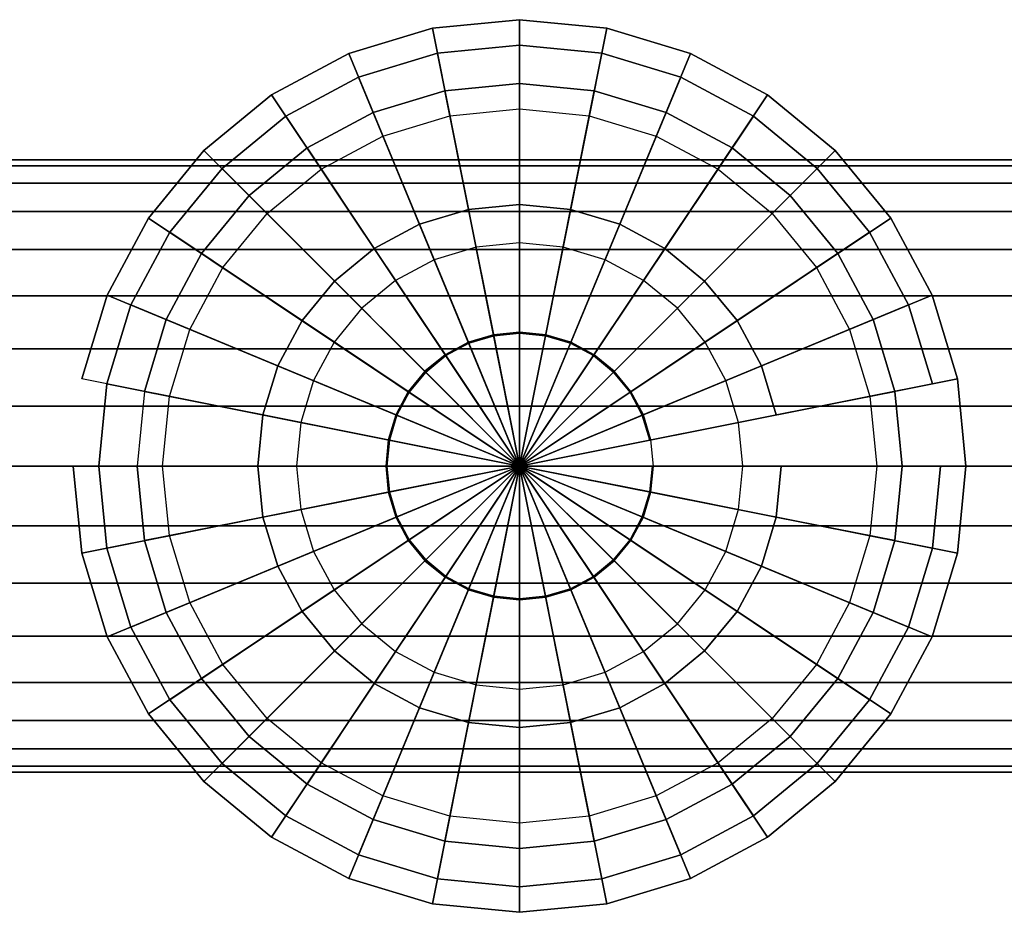
# Model space of a CAD drawing. Extents: x -37.5 to 37.5, y -28.7 to 28.7.
# Drawn here: x -18.2 to 1.1, y 10.9 to 28.4 of the extents above; entities that cross this region are included whole.
import ezdxf

# ---------------------------------------------------------------- set-up
doc = ezdxf.new("R2010")
doc.units = 0
doc.header["$LTSCALE"] = 50
doc.layers.get('0').update_dxf_attribs({"linetype": 'CONTINUOUS'})
doc.layers.add('GIACOMINI_R608_Q13_001', color=7, linetype='CONTINUOUS')

# ---------------------------------------------------------------- blocks, each defined once
blk = doc.blocks.new('QMODEL_5e2877a9_80b7_4178_ac56_e91db8e09ce5')
at = {"color": 1, "invisible_edges": 10}
for points in [[(-8.45, 24.031223, 33.706223), (-9.30352, 23.947159, 33.706223), (-9.815632, 26.52172, 33.706223), (-8.45, 26.656223, 33.706223)], [(-7.59648, 23.947159, 33.706223), (-8.45, 24.031223, 33.706223), (-8.45, 26.656223, 33.706223), (-7.084368, 26.52172, 33.706223)], [(-9.30352, 23.947159, 33.706223), (-10.12424, 23.698196, 33.706223), (-11.128784, 26.12338, 33.706223), (-9.815632, 26.52172, 33.706223)], [(-6.77576, 23.698196, 33.706223), (-7.59648, 23.947159, 33.706223), (-7.084368, 26.52172, 33.706223), (-5.771216, 26.12338, 33.706223)], [(-10.12424, 23.698196, 33.706223), (-10.88062, 23.293902, 33.706223), (-12.338992, 25.47651, 33.706223), (-11.128784, 26.12338, 33.706223)], [(-6.01938, 23.293902, 33.706223), (-6.77576, 23.698196, 33.706223), (-5.771216, 26.12338, 33.706223), (-4.561008, 25.47651, 33.706223)], [(-10.88062, 23.293902, 33.706223), (-11.543592, 22.749815, 33.706223), (-13.399747, 24.60597, 33.706223), (-12.338992, 25.47651, 33.706223)], [(-5.356408, 22.749815, 33.706223), (-6.01938, 23.293902, 33.706223), (-4.561008, 25.47651, 33.706223), (-3.500253, 24.60597, 33.706223)], [(-11.543592, 22.749815, 33.706223), (-12.08768, 22.086843, 33.706223), (-14.270287, 23.545215, 33.706223), (-13.399747, 24.60597, 33.706223)], [(-4.81232, 22.086843, 33.706223), (-5.356408, 22.749815, 33.706223), (-3.500253, 24.60597, 33.706223), (-2.629713, 23.545215, 33.706223)], [(-12.08768, 22.086843, 33.706223), (-12.491973, 21.330463, 33.706223), (-14.917157, 22.335007, 33.706223), (-14.270287, 23.545215, 33.706223)], [(-4.408027, 21.330463, 33.706223), (-4.81232, 22.086843, 33.706223), (-2.629713, 23.545215, 33.706223), (-1.982843, 22.335007, 33.706223)], [(-12.491973, 21.330463, 33.706223), (-12.740936, 20.509743, 33.706223), (-15.315497, 21.021855, 33.706223), (-14.917157, 22.335007, 33.706223)], [(-4.159064, 20.509743, 33.706223), (-4.408027, 21.330463, 33.706223), (-1.982843, 22.335007, 33.706223), (-1.584503, 21.021855, 33.706223)], [(-12.740936, 20.509743, 33.706223), (-12.825, 19.656223, 33.706223), (-15.45, 19.656223, 33.706223), (-15.315497, 21.021855, 33.706223)], [(-4.075, 19.656223, 33.706223), (-4.159064, 20.509743, 33.706223), (-1.584503, 21.021855, 33.706223), (-1.45, 19.656223, 33.706223)], [(-12.825, 19.656223, 33.706223), (-12.740936, 18.802703, 33.706223), (-15.315497, 18.290591, 33.706223), (-15.45, 19.656223, 33.706223)], [(-4.159064, 18.802703, 33.706223), (-4.075, 19.656223, 33.706223), (-1.45, 19.656223, 33.706223), (-1.584503, 18.290591, 33.706223)], [(-12.740936, 18.802703, 33.706223), (-12.491973, 17.981983, 33.706223), (-14.917157, 16.977439, 33.706223), (-15.315497, 18.290591, 33.706223)], [(-4.408027, 17.981983, 33.706223), (-4.159064, 18.802703, 33.706223), (-1.584503, 18.290591, 33.706223), (-1.982843, 16.977439, 33.706223)], [(-12.491973, 17.981983, 33.706223), (-12.08768, 17.225603, 33.706223), (-14.270287, 15.767231, 33.706223), (-14.917157, 16.977439, 33.706223)], [(-4.81232, 17.225603, 33.706223), (-4.408027, 17.981983, 33.706223), (-1.982843, 16.977439, 33.706223), (-2.629713, 15.767231, 33.706223)], [(-12.08768, 17.225603, 33.706223), (-11.543592, 16.562631, 33.706223), (-13.399747, 14.706475, 33.706223), (-14.270287, 15.767231, 33.706223)], [(-5.356408, 16.562631, 33.706223), (-4.81232, 17.225603, 33.706223), (-2.629713, 15.767231, 33.706223), (-3.500253, 14.706475, 33.706223)], [(-11.543592, 16.562631, 33.706223), (-10.88062, 16.018543, 33.706223), (-12.338992, 13.835936, 33.706223), (-13.399747, 14.706475, 33.706223)], [(-6.01938, 16.018543, 33.706223), (-5.356408, 16.562631, 33.706223), (-3.500253, 14.706475, 33.706223), (-4.561008, 13.835936, 33.706223)], [(-10.88062, 16.018543, 33.706223), (-10.12424, 15.61425, 33.706223), (-11.128784, 13.189066, 33.706223), (-12.338992, 13.835936, 33.706223)], [(-6.77576, 15.61425, 33.706223), (-6.01938, 16.018543, 33.706223), (-4.561008, 13.835936, 33.706223), (-5.771216, 13.189066, 33.706223)], [(-10.12424, 15.61425, 33.706223), (-9.30352, 15.365287, 33.706223), (-9.815632, 12.790726, 33.706223), (-11.128784, 13.189066, 33.706223)], [(-7.59648, 15.365287, 33.706223), (-6.77576, 15.61425, 33.706223), (-5.771216, 13.189066, 33.706223), (-7.084368, 12.790726, 33.706223)], [(-9.30352, 15.365287, 33.706223), (-8.45, 15.281223, 33.706223), (-8.45, 12.656223, 33.706223), (-9.815632, 12.790726, 33.706223)], [(-8.45, 15.281223, 33.706223), (-7.59648, 15.365287, 33.706223), (-7.084368, 12.790726, 33.706223), (-8.45, 12.656223, 33.706223)]]:
    blk.add_3dface(points, dxfattribs=at)
at = {"color": 7, "invisible_edges": 14}
for points in [[(-8.962112, 22.230784, 33.706223), (-9.454544, 22.081407, 33.706223), (-8.45, 19.656223, 33.706223)], [(-8.45, 22.281223, 33.706223), (-8.962112, 22.230784, 33.706223), (-8.45, 19.656223, 33.706223)], [(-7.937888, 22.230784, 33.706223), (-8.45, 22.281223, 33.706223), (-8.45, 19.656223, 33.706223)], [(-7.445456, 22.081407, 33.706223), (-7.937888, 22.230784, 33.706223), (-8.45, 19.656223, 33.706223)], [(-9.454544, 22.081407, 33.706223), (-9.908372, 21.838831, 33.706223), (-8.45, 19.656223, 33.706223)], [(-6.991628, 21.838831, 33.706223), (-7.445456, 22.081407, 33.706223), (-8.45, 19.656223, 33.706223)], [(-9.908372, 21.838831, 33.706223), (-10.306155, 21.512378, 33.706223), (-8.45, 19.656223, 33.706223)], [(-6.593845, 21.512378, 33.706223), (-6.991628, 21.838831, 33.706223), (-8.45, 19.656223, 33.706223)], [(-10.306155, 21.512378, 33.706223), (-10.632608, 21.114595, 33.706223), (-8.45, 19.656223, 33.706223)], [(-6.267392, 21.114595, 33.706223), (-6.593845, 21.512378, 33.706223), (-8.45, 19.656223, 33.706223)], [(-10.632608, 21.114595, 33.706223), (-10.875184, 20.660767, 33.706223), (-8.45, 19.656223, 33.706223)], [(-6.024816, 20.660767, 33.706223), (-6.267392, 21.114595, 33.706223), (-8.45, 19.656223, 33.706223)], [(-10.875184, 20.660767, 33.706223), (-11.024561, 20.168335, 33.706223), (-8.45, 19.656223, 33.706223)], [(-5.875439, 20.168335, 33.706223), (-6.024816, 20.660767, 33.706223), (-8.45, 19.656223, 33.706223)], [(-11.024561, 20.168335, 33.706223), (-11.075, 19.656223, 33.706223), (-8.45, 19.656223, 33.706223)], [(-5.825, 19.656223, 33.706223), (-5.875439, 20.168335, 33.706223), (-8.45, 19.656223, 33.706223)], [(-11.075, 19.656223, 33.706223), (-11.024561, 19.144111, 33.706223), (-8.45, 19.656223, 33.706223)], [(-11.024561, 19.144111, 33.706223), (-10.875184, 18.651679, 33.706223), (-8.45, 19.656223, 33.706223)], [(-10.875184, 18.651679, 33.706223), (-10.632608, 18.197851, 33.706223), (-8.45, 19.656223, 33.706223)], [(-10.632608, 18.197851, 33.706223), (-10.306155, 17.800068, 33.706223), (-8.45, 19.656223, 33.706223)], [(-10.306155, 17.800068, 33.706223), (-9.908372, 17.473615, 33.706223), (-8.45, 19.656223, 33.706223)], [(-9.908372, 17.473615, 33.706223), (-9.454544, 17.231039, 33.706223), (-8.45, 19.656223, 33.706223)], [(-9.454544, 17.231039, 33.706223), (-8.962112, 17.081662, 33.706223), (-8.45, 19.656223, 33.706223)], [(-8.962112, 17.081662, 33.706223), (-8.45, 17.031223, 33.706223), (-8.45, 19.656223, 33.706223)], [(-8.45, 17.031223, 33.706223), (-7.937888, 17.081662, 33.706223), (-8.45, 19.656223, 33.706223)], [(-7.937888, 17.081662, 33.706223), (-7.445456, 17.231039, 33.706223), (-8.45, 19.656223, 33.706223)], [(-7.445456, 17.231039, 33.706223), (-6.991628, 17.473615, 33.706223), (-8.45, 19.656223, 33.706223)], [(-6.991628, 17.473615, 33.706223), (-6.593845, 17.800068, 33.706223), (-8.45, 19.656223, 33.706223)], [(-6.593845, 17.800068, 33.706223), (-6.267392, 18.197851, 33.706223), (-8.45, 19.656223, 33.706223)], [(-6.267392, 18.197851, 33.706223), (-6.024816, 18.651679, 33.706223), (-8.45, 19.656223, 33.706223)], [(-6.024816, 18.651679, 33.706223), (-5.875439, 19.144111, 33.706223), (-8.45, 19.656223, 33.706223)], [(-5.875439, 19.144111, 33.706223), (-5.825, 19.656223, 33.706223), (-8.45, 19.656223, 33.706223)]]:
    blk.add_3dface(points, dxfattribs=at)
at = {"color": 33}
mesh = blk.add_polymesh((2, 32), dxfattribs=dict(at, n_close=True))
for k, corner in enumerate([(-17.2, 19.656223, 27.206223), (-17.031871, 17.949183, 27.206223), (-16.533946, 16.307743, 27.206223), (-15.725359, 14.794983, 27.206223), (-14.637184, 13.469039, 27.206223), (-13.31124, 12.380864, 27.206223), (-11.79848, 11.572277, 27.206223), (-10.15704, 11.074352, 27.206223), (-8.45, 10.906223, 27.206223), (-6.74296, 11.074352, 27.206223), (-5.10152, 11.572277, 27.206223), (-3.58876, 12.380864, 27.206223), (-2.262816, 13.469039, 27.206223), (-1.174641, 14.794983, 27.206223), (-0.366054, 16.307743, 27.206223), (0.131871, 17.949183, 27.206223), (0.3, 19.656223, 27.206223), (0.131871, 21.363263, 27.206223), (-0.366054, 23.004703, 27.206223), (-1.174641, 24.517462, 27.206223), (-2.262816, 25.843407, 27.206223), (-3.58876, 26.931582, 27.206223), (-5.10152, 27.740169, 27.206223), (-6.74296, 28.238094, 27.206223), (-8.45, 28.406223, 27.206223), (-10.15704, 28.238094, 27.206223), (-11.79848, 27.740169, 27.206223), (-13.31124, 26.931582, 27.206223), (-14.637184, 25.843407, 27.206223), (-15.725359, 24.517462, 27.206223), (-16.533946, 23.004703, 27.206223), (-17.031871, 21.363263, 27.206223), (-17.2, 19.656223, 33.606223), (-17.031871, 17.949183, 33.606223), (-16.533946, 16.307743, 33.606223), (-15.725359, 14.794983, 33.606223), (-14.637184, 13.469039, 33.606223), (-13.31124, 12.380864, 33.606223), (-11.79848, 11.572277, 33.606223), (-10.15704, 11.074352, 33.606223), (-8.45, 10.906223, 33.606223), (-6.74296, 11.074352, 33.606223), (-5.10152, 11.572277, 33.606223), (-3.58876, 12.380864, 33.606223), (-2.262816, 13.469039, 33.606223), (-1.174641, 14.794983, 33.606223), (-0.366054, 16.307743, 33.606223), (0.131871, 17.949183, 33.606223), (0.3, 19.656223, 33.606223), (0.131871, 21.363263, 33.606223), (-0.366054, 23.004703, 33.606223), (-1.174641, 24.517462, 33.606223), (-2.262816, 25.843407, 33.606223), (-3.58876, 26.931582, 33.606223), (-5.10152, 27.740169, 33.606223), (-6.74296, 28.238094, 33.606223), (-8.45, 28.406223, 33.606223), (-10.15704, 28.238094, 33.606223), (-11.79848, 27.740169, 33.606223), (-13.31124, 26.931582, 33.606223), (-14.637184, 25.843407, 33.606223), (-15.725359, 24.517462, 33.606223), (-16.533946, 23.004703, 33.606223), (-17.031871, 21.363263, 33.606223)]):
    mesh.set_mesh_vertex(divmod(k, 32), corner)
mesh = blk.add_polymesh((2, 32), dxfattribs=dict(at, n_close=True))
for k, corner in enumerate([(-8.45, 19.656223, 27.206223), (-8.45, 19.656223, 27.206223), (-8.45, 19.656223, 27.206223), (-8.45, 19.656223, 27.206223), (-8.45, 19.656223, 27.206223), (-8.45, 19.656223, 27.206223), (-8.45, 19.656223, 27.206223), (-8.45, 19.656223, 27.206223), (-8.45, 19.656223, 27.206223), (-8.45, 19.656223, 27.206223), (-8.45, 19.656223, 27.206223), (-8.45, 19.656223, 27.206223), (-8.45, 19.656223, 27.206223), (-8.45, 19.656223, 27.206223), (-8.45, 19.656223, 27.206223), (-8.45, 19.656223, 27.206223), (-8.45, 19.656223, 27.206223), (-8.45, 19.656223, 27.206223), (-8.45, 19.656223, 27.206223), (-8.45, 19.656223, 27.206223), (-8.45, 19.656223, 27.206223), (-8.45, 19.656223, 27.206223), (-8.45, 19.656223, 27.206223), (-8.45, 19.656223, 27.206223), (-8.45, 19.656223, 27.206223), (-8.45, 19.656223, 27.206223), (-8.45, 19.656223, 27.206223), (-8.45, 19.656223, 27.206223), (-8.45, 19.656223, 27.206223), (-8.45, 19.656223, 27.206223), (-8.45, 19.656223, 27.206223), (-8.45, 19.656223, 27.206223), (-17.2, 19.656223, 27.206223), (-17.031871, 17.949183, 27.206223), (-16.533946, 16.307743, 27.206223), (-15.725359, 14.794983, 27.206223), (-14.637184, 13.469039, 27.206223), (-13.31124, 12.380864, 27.206223), (-11.79848, 11.572277, 27.206223), (-10.15704, 11.074352, 27.206223), (-8.45, 10.906223, 27.206223), (-6.74296, 11.074352, 27.206223), (-5.10152, 11.572277, 27.206223), (-3.58876, 12.380864, 27.206223), (-2.262816, 13.469039, 27.206223), (-1.174641, 14.794983, 27.206223), (-0.366054, 16.307743, 27.206223), (0.131871, 17.949183, 27.206223), (0.3, 19.656223, 27.206223), (0.131871, 21.363263, 27.206223), (-0.366054, 23.004703, 27.206223), (-1.174641, 24.517462, 27.206223), (-2.262816, 25.843407, 27.206223), (-3.58876, 26.931582, 27.206223), (-5.10152, 27.740169, 27.206223), (-6.74296, 28.238094, 27.206223), (-8.45, 28.406223, 27.206223), (-10.15704, 28.238094, 27.206223), (-11.79848, 27.740169, 27.206223), (-13.31124, 26.931582, 27.206223), (-14.637184, 25.843407, 27.206223), (-15.725359, 24.517462, 27.206223), (-16.533946, 23.004703, 27.206223), (-17.031871, 21.363263, 27.206223)]):
    mesh.set_mesh_vertex(divmod(k, 32), corner)
mesh = blk.add_polymesh((2, 32), dxfattribs=dict(at, n_close=True))
for k, corner in enumerate([(-8.45, 19.656223, 33.606223), (-8.45, 19.656223, 33.606223), (-8.45, 19.656223, 33.606223), (-8.45, 19.656223, 33.606223), (-8.45, 19.656223, 33.606223), (-8.45, 19.656223, 33.606223), (-8.45, 19.656223, 33.606223), (-8.45, 19.656223, 33.606223), (-8.45, 19.656223, 33.606223), (-8.45, 19.656223, 33.606223), (-8.45, 19.656223, 33.606223), (-8.45, 19.656223, 33.606223), (-8.45, 19.656223, 33.606223), (-8.45, 19.656223, 33.606223), (-8.45, 19.656223, 33.606223), (-8.45, 19.656223, 33.606223), (-8.45, 19.656223, 33.606223), (-8.45, 19.656223, 33.606223), (-8.45, 19.656223, 33.606223), (-8.45, 19.656223, 33.606223), (-8.45, 19.656223, 33.606223), (-8.45, 19.656223, 33.606223), (-8.45, 19.656223, 33.606223), (-8.45, 19.656223, 33.606223), (-8.45, 19.656223, 33.606223), (-8.45, 19.656223, 33.606223), (-8.45, 19.656223, 33.606223), (-8.45, 19.656223, 33.606223), (-8.45, 19.656223, 33.606223), (-8.45, 19.656223, 33.606223), (-8.45, 19.656223, 33.606223), (-8.45, 19.656223, 33.606223), (-17.2, 19.656223, 33.606223), (-17.031871, 17.949183, 33.606223), (-16.533946, 16.307743, 33.606223), (-15.725359, 14.794983, 33.606223), (-14.637184, 13.469039, 33.606223), (-13.31124, 12.380864, 33.606223), (-11.79848, 11.572277, 33.606223), (-10.15704, 11.074352, 33.606223), (-8.45, 10.906223, 33.606223), (-6.74296, 11.074352, 33.606223), (-5.10152, 11.572277, 33.606223), (-3.58876, 12.380864, 33.606223), (-2.262816, 13.469039, 33.606223), (-1.174641, 14.794983, 33.606223), (-0.366054, 16.307743, 33.606223), (0.131871, 17.949183, 33.606223), (0.3, 19.656223, 33.606223), (0.131871, 21.363263, 33.606223), (-0.366054, 23.004703, 33.606223), (-1.174641, 24.517462, 33.606223), (-2.262816, 25.843407, 33.606223), (-3.58876, 26.931582, 33.606223), (-5.10152, 27.740169, 33.606223), (-6.74296, 28.238094, 33.606223), (-8.45, 28.406223, 33.606223), (-10.15704, 28.238094, 33.606223), (-11.79848, 27.740169, 33.606223), (-13.31124, 26.931582, 33.606223), (-14.637184, 25.843407, 33.606223), (-15.725359, 24.517462, 33.606223), (-16.533946, 23.004703, 33.606223), (-17.031871, 21.363263, 33.606223)]):
    mesh.set_mesh_vertex(divmod(k, 32), corner)
at = {"color": 23}
mesh = blk.add_polymesh((2, 32), dxfattribs=dict(at, n_close=True))
for k, corner in enumerate([(-0.2, 19.656223, 27.206223), (-0.358521, 18.046728, 27.206223), (-0.827994, 16.499085, 27.206223), (-1.590376, 15.072768, 27.206223), (-2.616369, 13.822592, 27.206223), (-3.866546, 12.796599, 27.206223), (-5.292862, 12.034217, 27.206223), (-6.840505, 11.564744, 27.206223), (-8.45, 11.406223, 27.206223), (-10.059495, 11.564744, 27.206223), (-11.607138, 12.034217, 27.206223), (-13.033454, 12.796599, 27.206223), (-14.283631, 13.822592, 27.206223), (-15.309624, 15.072768, 27.206223), (-16.072006, 16.499085, 27.206223), (-16.541479, 18.046728, 27.206223), (-16.7, 19.656223, 27.206223), (-16.541479, 21.265718, 27.206223), (-16.072006, 22.813361, 27.206223), (-15.309624, 24.239677, 27.206223), (-14.283631, 25.489854, 27.206223), (-13.033454, 26.515847, 27.206223), (-11.607138, 27.278229, 27.206223), (-10.059495, 27.747701, 27.206223), (-8.45, 27.906223, 27.206223), (-6.840505, 27.747701, 27.206223), (-5.292862, 27.278229, 27.206223), (-3.866546, 26.515847, 27.206223), (-2.616369, 25.489854, 27.206223), (-1.590376, 24.239677, 27.206223), (-0.827994, 22.813361, 27.206223), (-0.358521, 21.265718, 27.206223), (-0.2, 19.656223, 17.606223), (-0.358521, 18.046728, 17.606223), (-0.827994, 16.499085, 17.606223), (-1.590376, 15.072768, 17.606223), (-2.616369, 13.822592, 17.606223), (-3.866546, 12.796599, 17.606223), (-5.292862, 12.034217, 17.606223), (-6.840505, 11.564744, 17.606223), (-8.45, 11.406223, 17.606223), (-10.059495, 11.564744, 17.606223), (-11.607138, 12.034217, 17.606223), (-13.033454, 12.796599, 17.606223), (-14.283631, 13.822592, 17.606223), (-15.309624, 15.072768, 17.606223), (-16.072006, 16.499085, 17.606223), (-16.541479, 18.046728, 17.606223), (-16.7, 19.656223, 17.606223), (-16.541479, 21.265718, 17.606223), (-16.072006, 22.813361, 17.606223), (-15.309624, 24.239677, 17.606223), (-14.283631, 25.489854, 17.606223), (-13.033454, 26.515847, 17.606223), (-11.607138, 27.278229, 17.606223), (-10.059495, 27.747701, 17.606223), (-8.45, 27.906223, 17.606223), (-6.840505, 27.747701, 17.606223), (-5.292862, 27.278229, 17.606223), (-3.866546, 26.515847, 17.606223), (-2.616369, 25.489854, 17.606223), (-1.590376, 24.239677, 17.606223), (-0.827994, 22.813361, 17.606223), (-0.358521, 21.265718, 17.606223)]):
    mesh.set_mesh_vertex(divmod(k, 32), corner)
mesh = blk.add_polymesh((2, 32), dxfattribs=dict(at, n_close=True))
for k, corner in enumerate([(-8.45, 19.656223, 27.206223), (-8.45, 19.656223, 27.206223), (-8.45, 19.656223, 27.206223), (-8.45, 19.656223, 27.206223), (-8.45, 19.656223, 27.206223), (-8.45, 19.656223, 27.206223), (-8.45, 19.656223, 27.206223), (-8.45, 19.656223, 27.206223), (-8.45, 19.656223, 27.206223), (-8.45, 19.656223, 27.206223), (-8.45, 19.656223, 27.206223), (-8.45, 19.656223, 27.206223), (-8.45, 19.656223, 27.206223), (-8.45, 19.656223, 27.206223), (-8.45, 19.656223, 27.206223), (-8.45, 19.656223, 27.206223), (-8.45, 19.656223, 27.206223), (-8.45, 19.656223, 27.206223), (-8.45, 19.656223, 27.206223), (-8.45, 19.656223, 27.206223), (-8.45, 19.656223, 27.206223), (-8.45, 19.656223, 27.206223), (-8.45, 19.656223, 27.206223), (-8.45, 19.656223, 27.206223), (-8.45, 19.656223, 27.206223), (-8.45, 19.656223, 27.206223), (-8.45, 19.656223, 27.206223), (-8.45, 19.656223, 27.206223), (-8.45, 19.656223, 27.206223), (-8.45, 19.656223, 27.206223), (-8.45, 19.656223, 27.206223), (-8.45, 19.656223, 27.206223), (-0.2, 19.656223, 27.206223), (-0.358521, 18.046728, 27.206223), (-0.827994, 16.499085, 27.206223), (-1.590376, 15.072768, 27.206223), (-2.616369, 13.822592, 27.206223), (-3.866546, 12.796599, 27.206223), (-5.292862, 12.034217, 27.206223), (-6.840505, 11.564744, 27.206223), (-8.45, 11.406223, 27.206223), (-10.059495, 11.564744, 27.206223), (-11.607138, 12.034217, 27.206223), (-13.033454, 12.796599, 27.206223), (-14.283631, 13.822592, 27.206223), (-15.309624, 15.072768, 27.206223), (-16.072006, 16.499085, 27.206223), (-16.541479, 18.046728, 27.206223), (-16.7, 19.656223, 27.206223), (-16.541479, 21.265718, 27.206223), (-16.072006, 22.813361, 27.206223), (-15.309624, 24.239677, 27.206223), (-14.283631, 25.489854, 27.206223), (-13.033454, 26.515847, 27.206223), (-11.607138, 27.278229, 27.206223), (-10.059495, 27.747701, 27.206223), (-8.45, 27.906223, 27.206223), (-6.840505, 27.747701, 27.206223), (-5.292862, 27.278229, 27.206223), (-3.866546, 26.515847, 27.206223), (-2.616369, 25.489854, 27.206223), (-1.590376, 24.239677, 27.206223), (-0.827994, 22.813361, 27.206223), (-0.358521, 21.265718, 27.206223)]):
    mesh.set_mesh_vertex(divmod(k, 32), corner)
mesh = blk.add_polymesh((2, 32), dxfattribs=dict(at, n_close=True))
for k, corner in enumerate([(-8.45, 19.656223, 17.606223), (-8.45, 19.656223, 17.606223), (-8.45, 19.656223, 17.606223), (-8.45, 19.656223, 17.606223), (-8.45, 19.656223, 17.606223), (-8.45, 19.656223, 17.606223), (-8.45, 19.656223, 17.606223), (-8.45, 19.656223, 17.606223), (-8.45, 19.656223, 17.606223), (-8.45, 19.656223, 17.606223), (-8.45, 19.656223, 17.606223), (-8.45, 19.656223, 17.606223), (-8.45, 19.656223, 17.606223), (-8.45, 19.656223, 17.606223), (-8.45, 19.656223, 17.606223), (-8.45, 19.656223, 17.606223), (-8.45, 19.656223, 17.606223), (-8.45, 19.656223, 17.606223), (-8.45, 19.656223, 17.606223), (-8.45, 19.656223, 17.606223), (-8.45, 19.656223, 17.606223), (-8.45, 19.656223, 17.606223), (-8.45, 19.656223, 17.606223), (-8.45, 19.656223, 17.606223), (-8.45, 19.656223, 17.606223), (-8.45, 19.656223, 17.606223), (-8.45, 19.656223, 17.606223), (-8.45, 19.656223, 17.606223), (-8.45, 19.656223, 17.606223), (-8.45, 19.656223, 17.606223), (-8.45, 19.656223, 17.606223), (-8.45, 19.656223, 17.606223), (-0.2, 19.656223, 17.606223), (-0.358521, 18.046728, 17.606223), (-0.827994, 16.499085, 17.606223), (-1.590376, 15.072768, 17.606223), (-2.616369, 13.822592, 17.606223), (-3.866546, 12.796599, 17.606223), (-5.292862, 12.034217, 17.606223), (-6.840505, 11.564744, 17.606223), (-8.45, 11.406223, 17.606223), (-10.059495, 11.564744, 17.606223), (-11.607138, 12.034217, 17.606223), (-13.033454, 12.796599, 17.606223), (-14.283631, 13.822592, 17.606223), (-15.309624, 15.072768, 17.606223), (-16.072006, 16.499085, 17.606223), (-16.541479, 18.046728, 17.606223), (-16.7, 19.656223, 17.606223), (-16.541479, 21.265718, 17.606223), (-16.072006, 22.813361, 17.606223), (-15.309624, 24.239677, 17.606223), (-14.283631, 25.489854, 17.606223), (-13.033454, 26.515847, 17.606223), (-11.607138, 27.278229, 17.606223), (-10.059495, 27.747701, 17.606223), (-8.45, 27.906223, 17.606223), (-6.840505, 27.747701, 17.606223), (-5.292862, 27.278229, 17.606223), (-3.866546, 26.515847, 17.606223), (-2.616369, 25.489854, 17.606223), (-1.590376, 24.239677, 17.606223), (-0.827994, 22.813361, 17.606223), (-0.358521, 21.265718, 17.606223)]):
    mesh.set_mesh_vertex(divmod(k, 32), corner)
mesh = blk.add_polymesh((2, 32), dxfattribs=dict(at, n_close=True))
for k, corner in enumerate([(-15.95, 19.656223, 5.606223), (-15.80589, 18.193046, 5.606223), (-15.379096, 16.786097, 5.606223), (-14.686022, 15.489446, 5.606223), (-13.753301, 14.352922, 5.606223), (-12.616777, 13.420201, 5.606223), (-11.320126, 12.727126, 5.606223), (-9.913177, 12.300333, 5.606223), (-8.45, 12.156223, 5.606223), (-6.986823, 12.300333, 5.606223), (-5.579874, 12.727126, 5.606223), (-4.283223, 13.420201, 5.606223), (-3.146699, 14.352922, 5.606223), (-2.213978, 15.489446, 5.606223), (-1.520904, 16.786097, 5.606223), (-1.09411, 18.193046, 5.606223), (-0.95, 19.656223, 5.606223), (-1.09411, 21.1194, 5.606223), (-1.520904, 22.526349, 5.606223), (-2.213978, 23.823, 5.606223), (-3.146699, 24.959524, 5.606223), (-4.283223, 25.892245, 5.606223), (-5.579874, 26.585319, 5.606223), (-6.986823, 27.012113, 5.606223), (-8.45, 27.156223, 5.606223), (-9.913177, 27.012113, 5.606223), (-11.320126, 26.585319, 5.606223), (-12.616777, 25.892245, 5.606223), (-13.753301, 24.959524, 5.606223), (-14.686022, 23.823, 5.606223), (-15.379096, 22.526349, 5.606223), (-15.80589, 21.1194, 5.606223), (-15.95, 19.656223, 17.606223), (-15.80589, 18.193046, 17.606223), (-15.379096, 16.786097, 17.606223), (-14.686022, 15.489446, 17.606223), (-13.753301, 14.352922, 17.606223), (-12.616777, 13.420201, 17.606223), (-11.320126, 12.727126, 17.606223), (-9.913177, 12.300333, 17.606223), (-8.45, 12.156223, 17.606223), (-6.986823, 12.300333, 17.606223), (-5.579874, 12.727126, 17.606223), (-4.283223, 13.420201, 17.606223), (-3.146699, 14.352922, 17.606223), (-2.213978, 15.489446, 17.606223), (-1.520904, 16.786097, 17.606223), (-1.09411, 18.193046, 17.606223), (-0.95, 19.656223, 17.606223), (-1.09411, 21.1194, 17.606223), (-1.520904, 22.526349, 17.606223), (-2.213978, 23.823, 17.606223), (-3.146699, 24.959524, 17.606223), (-4.283223, 25.892245, 17.606223), (-5.579874, 26.585319, 17.606223), (-6.986823, 27.012113, 17.606223), (-8.45, 27.156223, 17.606223), (-9.913177, 27.012113, 17.606223), (-11.320126, 26.585319, 17.606223), (-12.616777, 25.892245, 17.606223), (-13.753301, 24.959524, 17.606223), (-14.686022, 23.823, 17.606223), (-15.379096, 22.526349, 17.606223), (-15.80589, 21.1194, 17.606223)]):
    mesh.set_mesh_vertex(divmod(k, 32), corner)
mesh = blk.add_polymesh((4, 32), dxfattribs=dict(at, n_close=True))
for k, corner in enumerate([(-8.45, 19.656223, 3.606223), (-8.45, 19.656223, 3.606223), (-8.45, 19.656223, 3.606223), (-8.45, 19.656223, 3.606223), (-8.45, 19.656223, 3.606223), (-8.45, 19.656223, 3.606223), (-8.45, 19.656223, 3.606223), (-8.45, 19.656223, 3.606223), (-8.45, 19.656223, 3.606223), (-8.45, 19.656223, 3.606223), (-8.45, 19.656223, 3.606223), (-8.45, 19.656223, 3.606223), (-8.45, 19.656223, 3.606223), (-8.45, 19.656223, 3.606223), (-8.45, 19.656223, 3.606223), (-8.45, 19.656223, 3.606223), (-8.45, 19.656223, 3.606223), (-8.45, 19.656223, 3.606223), (-8.45, 19.656223, 3.606223), (-8.45, 19.656223, 3.606223), (-8.45, 19.656223, 3.606223), (-8.45, 19.656223, 3.606223), (-8.45, 19.656223, 3.606223), (-8.45, 19.656223, 3.606223), (-8.45, 19.656223, 3.606223), (-8.45, 19.656223, 3.606223), (-8.45, 19.656223, 3.606223), (-8.45, 19.656223, 3.606223), (-8.45, 19.656223, 3.606223), (-8.45, 19.656223, 3.606223), (-8.45, 19.656223, 3.606223), (-8.45, 19.656223, 3.606223), (-5.846262, 19.656223, 3.832973), (-5.896292, 19.148259, 3.832973), (-6.04446, 18.659816, 3.832973), (-6.285071, 18.209664, 3.832973), (-6.608879, 17.815102, 3.832973), (-7.003441, 17.491294, 3.832973), (-7.453593, 17.250683, 3.832973), (-7.942036, 17.102515, 3.832973), (-8.45, 17.052485, 3.832973), (-8.957964, 17.102515, 3.832973), (-9.446407, 17.250683, 3.832973), (-9.896559, 17.491294, 3.832973), (-10.291121, 17.815102, 3.832973), (-10.614929, 18.209664, 3.832973), (-10.85554, 18.659816, 3.832973), (-11.003708, 19.148259, 3.832973), (-11.053738, 19.656223, 3.832973), (-11.003708, 20.164187, 3.832973), (-10.85554, 20.65263, 3.832973), (-10.614929, 21.102782, 3.832973), (-10.291121, 21.497343, 3.832973), (-9.896559, 21.821152, 3.832973), (-9.446407, 22.061763, 3.832973), (-8.957964, 22.20993, 3.832973), (-8.45, 22.259961, 3.832973), (-7.942036, 22.20993, 3.832973), (-7.453593, 22.061763, 3.832973), (-7.003441, 21.821152, 3.832973), (-6.608879, 21.497343, 3.832973), (-6.285071, 21.102782, 3.832973), (-6.04446, 20.65263, 3.832973), (-5.896292, 20.164187, 3.832973), (-3.320918, 19.656223, 4.506399), (-3.419472, 18.655589, 4.506399), (-3.711346, 17.693408, 4.506399), (-4.185324, 16.806658, 4.506399), (-4.823191, 16.029414, 4.506399), (-5.600435, 15.391547, 4.506399), (-6.487185, 14.917569, 4.506399), (-7.449366, 14.625695, 4.506399), (-8.45, 14.527141, 4.506399), (-9.450634, 14.625695, 4.506399), (-10.412815, 14.917569, 4.506399), (-11.299565, 15.391547, 4.506399), (-12.076809, 16.029414, 4.506399), (-12.714676, 16.806658, 4.506399), (-13.188654, 17.693408, 4.506399), (-13.480528, 18.655589, 4.506399), (-13.579082, 19.656223, 4.506399), (-13.480528, 20.656857, 4.506399), (-13.188654, 21.619038, 4.506399), (-12.714676, 22.505788, 4.506399), (-12.076809, 23.283032, 4.506399), (-11.299565, 23.920899, 4.506399), (-10.412815, 24.394877, 4.506399), (-9.450634, 24.686751, 4.506399), (-8.45, 24.785305, 4.506399), (-7.449366, 24.686751, 4.506399), (-6.487185, 24.394877, 4.506399), (-5.600435, 23.920899, 4.506399), (-4.823191, 23.283032, 4.506399), (-4.185324, 22.505788, 4.506399), (-3.711346, 21.619038, 4.506399), (-3.419472, 20.656857, 4.506399), (-0.95, 19.656223, 5.606223), (-1.09411, 18.193046, 5.606223), (-1.520904, 16.786097, 5.606223), (-2.213978, 15.489446, 5.606223), (-3.146699, 14.352922, 5.606223), (-4.283223, 13.420201, 5.606223), (-5.579874, 12.727126, 5.606223), (-6.986823, 12.300333, 5.606223), (-8.45, 12.156223, 5.606223), (-9.913177, 12.300333, 5.606223), (-11.320126, 12.727126, 5.606223), (-12.616777, 13.420201, 5.606223), (-13.753301, 14.352922, 5.606223), (-14.686022, 15.489446, 5.606223), (-15.379096, 16.786097, 5.606223), (-15.80589, 18.193046, 5.606223), (-15.95, 19.656223, 5.606223), (-15.80589, 21.1194, 5.606223), (-15.379096, 22.526349, 5.606223), (-14.686022, 23.823, 5.606223), (-13.753301, 24.959524, 5.606223), (-12.616777, 25.892245, 5.606223), (-11.320126, 26.585319, 5.606223), (-9.913177, 27.012113, 5.606223), (-8.45, 27.156223, 5.606223), (-6.986823, 27.012113, 5.606223), (-5.579874, 26.585319, 5.606223), (-4.283223, 25.892245, 5.606223), (-3.146699, 24.959524, 5.606223), (-2.213978, 23.823, 5.606223), (-1.520904, 22.526349, 5.606223), (-1.09411, 21.1194, 5.606223)]):
    mesh.set_mesh_vertex(divmod(k, 32), corner)
mesh = blk.add_polymesh((2, 32), dxfattribs=dict(at, n_close=True))
for k, corner in enumerate([(-23.95, 19.656223, 17.606223), (-23.95, 18.485681, 17.490934), (-23.95, 17.360122, 17.1495), (-23.95, 16.322802, 16.59504), (-23.95, 15.413582, 15.848863), (-23.95, 14.667405, 14.939644), (-23.95, 14.112946, 13.902323), (-23.95, 13.771511, 12.776765), (-23.95, 13.656223, 11.606223), (-23.95, 13.771511, 10.435681), (-23.95, 14.112946, 9.310122), (-23.95, 14.667405, 8.272801), (-23.95, 15.413582, 7.363582), (-23.95, 16.322802, 6.617405), (-23.95, 17.360122, 6.062945), (-23.95, 18.485681, 5.721511), (-23.95, 19.656223, 5.606223), (-23.95, 20.826765, 5.721511), (-23.95, 21.952324, 6.062945), (-23.95, 22.989644, 6.617405), (-23.95, 23.898864, 7.363582), (-23.95, 24.645041, 8.272801), (-23.95, 25.1995, 9.310122), (-23.95, 25.540935, 10.435681), (-23.95, 25.656223, 11.606223), (-23.95, 25.540935, 12.776765), (-23.95, 25.1995, 13.902323), (-23.95, 24.645041, 14.939644), (-23.95, 23.898864, 15.848863), (-23.95, 22.989644, 16.59504), (-23.95, 21.952324, 17.1495), (-23.95, 20.826765, 17.490934), (13.55, 19.656223, 17.606223), (13.55, 18.485681, 17.490934), (13.55, 17.360122, 17.1495), (13.55, 16.322802, 16.59504), (13.55, 15.413582, 15.848863), (13.55, 14.667405, 14.939644), (13.55, 14.112946, 13.902323), (13.55, 13.771511, 12.776765), (13.55, 13.656223, 11.606223), (13.55, 13.771511, 10.435681), (13.55, 14.112946, 9.310122), (13.55, 14.667405, 8.272801), (13.55, 15.413582, 7.363582), (13.55, 16.322802, 6.617405), (13.55, 17.360122, 6.062945), (13.55, 18.485681, 5.721511), (13.55, 19.656223, 5.606223), (13.55, 20.826765, 5.721511), (13.55, 21.952324, 6.062945), (13.55, 22.989644, 6.617405), (13.55, 23.898864, 7.363582), (13.55, 24.645041, 8.272801), (13.55, 25.1995, 9.310122), (13.55, 25.540935, 10.435681), (13.55, 25.656223, 11.606223), (13.55, 25.540935, 12.776765), (13.55, 25.1995, 13.902323), (13.55, 24.645041, 14.939644), (13.55, 23.898864, 15.848863), (13.55, 22.989644, 16.59504), (13.55, 21.952324, 17.1495), (13.55, 20.826765, 17.490934)]):
    mesh.set_mesh_vertex(divmod(k, 32), corner)

msp = doc.modelspace()

# ---------------------------------------------------------------- block references
at = {"layer": 'GIACOMINI_R608_Q13_001'}
msp.add_blockref('QMODEL_5e2877a9_80b7_4178_ac56_e91db8e09ce5', (0, 0), dxfattribs=at)

doc.saveas('drawing.dxf')
